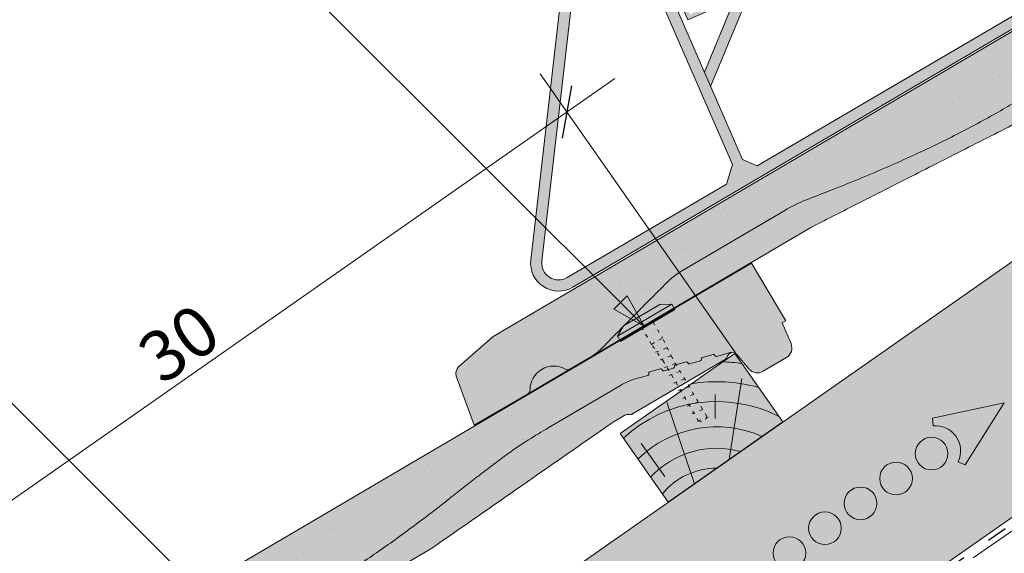
# Model space of a CAD drawing. Units: metres. Extents: x -934 to -657, y -121 to 69.
# Drawn here: x -864 to -829, y -34 to -15 of the extents above; entities that cross this region are included whole.
import ezdxf

# ---------------------------------------------------------------- set-up
doc = ezdxf.new("R2010")
doc.units = ezdxf.units.M
doc.header["$LTSCALE"] = 0.05
doc.linetypes.add('ACAD_ISO03W100', pattern=[30, 12, -18])
doc.layers.get('0').update_dxf_attribs({"linetype": 'CONTINUOUS'})
doc.styles.get("Standard").update_dxf_attribs({"font": 'romans.shx'})

# ---------------------------------------------------------------- blocks, each defined once
blk = doc.blocks.new('Zenit alapcserép ÚJ')
at = {"linetype": 'Continuous', "lineweight": 9}
h = blk.add_hatch(color=251, dxfattribs=at)
h.dxf.hatch_style = 1
edge = h.paths.add_edge_path()
edge.add_spline(control_points=[(75.29499002621762, 132.2719869070858), (77.7450655178425, 132.9262079769934), (78.55298571334274, 133.1356902122421)], knot_values=[0, 0, 0, 3.370540763338297, 3.370540763338297, 3.370540763338297], weights=[1, 1.16211519499695, 1], degree=2, periodic=0)
edge.add_spline(control_points=[(78.55298571334274, 133.1356902122421), (78.6074221134487, 133.1498047978616), (78.66277382020974, 133.1622494580907), (78.89436475516763, 133.2064476554632), (79.07402268577155, 133.2208756465194), (79.23823631181043, 133.2208756465194)], knot_values=[0.7993766431288978, 0.7993766431288978, 0.7993766431288978, 0.7993766431288978, 0.9553930881737158, 0.9553930881737158, 1.448033966290319, 1.448033966290319, 1.448033966290319, 1.448033966290319], degree=3, periodic=0)
edge.add_line((79.23823631181043, 133.2208756465194), (83.48826799626974, 133.2208756465194))
edge.add_spline(control_points=[(83.48826799626974, 133.2208756465194), (83.76047886707201, 133.2208756465194), (84.05852082039263, 133.1994865970087), (84.39638489454825, 133.1496634437081), (84.43926718214473, 133.1428872227941), (84.48200134012168, 133.1356902122421)], knot_values=[13.88537699798274, 13.88537699798274, 13.88537699798274, 13.88537699798274, 14.7020096103896, 14.7020096103896, 14.82092244707607, 14.82092244707607, 14.82092244707607, 14.82092244707607], degree=3, periodic=0)
edge.add_spline(control_points=[(84.48200134012163, 133.1356902122421), (91.82169724591535, 131.8995860889153), (98.53414889587555, 132.8456978293094)], knot_values=[1.566704893449858, 1.566704893449858, 1.566704893449858, 15.99079548006915, 15.99079548006915, 15.99079548006915], weights=[1, 1.257707455526648, 1.050497992067417], degree=2, periodic=0)
edge.add_spline(control_points=[(98.53414889587555, 132.8456978293094), (99.73803050214659, 133.0153834495767), (100.8560135606347, 133.1356902122421)], knot_values=[0.01002854989632107, 0.01002854989632107, 0.01002854989632107, 2.64404231142281, 2.64404231142281, 2.64404231142281], weights=[1.015690136700517, 1.01104619854406, 1.000083568215839], degree=2, periodic=0)
edge.add_spline(control_points=[(100.8560135606347, 133.1356902122421), (100.9213987313602, 133.1427263458906), (100.9869395845491, 133.1492176193316), (101.6309061870943, 133.2079200733403), (102.2148401375592, 133.2208756465194), (102.7458057418422, 133.2208756465194)], knot_values=[3.53239195660175, 3.53239195660175, 3.53239195660175, 3.53239195660175, 3.713095260832733, 3.713095260832733, 5.30599207368166, 5.30599207368166, 5.30599207368166, 5.30599207368166], degree=3, periodic=0)
edge.add_line((102.7458057418422, 133.2208756465194), (105.7517980059157, 133.2208756465194))
edge.add_arc((105.7517980059157, 130.7208756465194), 2.500000000000012, 74.99999999999312, 90, ccw=False)
edge.add_line((106.3988456186723, 133.135690212242), (106.7727490486276, 133.0355030901383))
edge.add_arc((106.7856900008827, 133.0837993814527), 0.04999999999999354, 254.9999999999865, 345.0000000000064)
edge.add_arc((106.8822825835116, 133.0579174769425), 0.04999999999999367, 75.00000000000222, 165.0000000000022, ccw=False)
edge.add_line((106.8952235357667, 133.1062137682569), (107.2815938662824, 133.0026861502159))
edge.add_arc((107.2686529140273, 132.9543898589015), 0.04999999999999838, -15.000000000025011, 75.00000000001802, ccw=False)
edge.add_arc((107.3652454966562, 132.9285079543912), 0.04999999999999182, 165.0000000000022, 255.0000000000021)
edge.add_line((107.3523045444011, 132.8802116630768), (107.6903785836022, 132.7896249972909))
edge.add_arc((107.7033195358573, 132.8379212886053), 0.04999999999999815, 255.0000000000021, 345.0000000000064)
edge.add_arc((107.7999121184862, 132.8120393840951), 0.04999999999999367, 75.00000000000222, 165.0000000000064, ccw=False)
edge.add_line((107.8128530707414, 132.8603356754095), (108.199223401257, 132.7568080573685))
edge.add_arc((108.1862824490019, 132.7085117660541), 0.05000000000000806, -14.999999999993577, 75.00000000000222, ccw=False)
edge.add_arc((108.2828750316308, 132.6826298615438), 0.05000000000000133, 165.0000000000064, 255.0000000000021)
edge.add_line((108.2699340793757, 132.6343335702294), (108.6563044098913, 132.5308059521883))
edge.add_arc((108.6692453621464, 132.5791022435028), 0.04999999999999815, 254.9999999999865, 345.0000000000064)
edge.add_arc((108.7658379447753, 132.5532203389925), 0.05000000000000058, 74.99999999998653, 165.0000000000022, ccw=False)
edge.add_line((108.7787788970305, 132.601516630307), (109.1651492275461, 132.497989012266))
edge.add_arc((109.1522082752909, 132.4496927209515), 0.04999999999999837, -14.999999999993577, 75.00000000000222, ccw=False)
edge.add_arc((109.2488008579198, 132.4238108164413), 0.04999999999999183, 165.0000000000022, 255.0000000000179)
edge.add_line((109.2358599056647, 132.3755145251268), (109.6222302361804, 132.2719869070858))
edge.add_arc((110.0104588038341, 133.7208756465195), 1.500000000000036, 255.0000000000035, 259.1268432826342)
edge.add_arc((109.6897786731356, 132.0513954119029), 0.199999999999998, 10.000000000006821, 79.1268432826297, ccw=False)
edge.add_line((109.886740223738, 132.0861250474363), (110.0074728365338, 131.4014163754526))
edge.add_arc((110.4013959377387, 131.4708756465194), 0.3999999999999982, 190.0000000000028, 270)
edge.add_line((110.4013959377387, 131.0708756465194), (111.3678877065923, 131.0708756465194))
edge.add_arc((111.3678877065923, 131.4708756465194), 0.4000000000000021, 270, 352.9999999999976)
edge.add_line((111.7649061672489, 131.4221279091574), (111.8629800574531, 132.2208756465194))
edge.add_line((111.8629800574531, 132.2208756465194), (112.0129800574531, 132.2208756465194))
edge.add_line((112.0129800574531, 132.2208756465194), (112.0129800574531, 134.6208756465194))
edge.add_line((112.0129800574531, 134.6208756465194), (72.21298005745311, 134.6208756465194))
edge.add_line((72.21298005745311, 134.6208756465194), (70.59270763612409, 134.3059265923742))
edge.add_arc((70.64995033473704, 134.0114384373399), 0.2999999999999871, 100.9999999999985, 169.4999999999987)
edge.add_line((70.35497386246787, 134.0661090949876), (70.01298005745309, 132.2208756465194))
edge.add_line((70.01298005745309, 132.2208756465194), (72.24695465366867, 132.2208756465194))
edge.add_arc((72.24695465366865, 132.3708756465194), 0.1500000000000036, 270.0000000000054, 330.000000000007)
edge.add_arc((73.11298005745307, 131.8708756465194), 0.8500000000000006, 30.00000000000091, 149.9999999999965, ccw=False)
edge.add_arc((73.9790054612375, 132.3708756465194), 0.1500000000000037, 210.0000000000051, 270)
edge.add_line((73.9790054612375, 132.2208756465194), (74.90551291783588, 132.2208756465194))
edge.add_spline(control_points=[(74.90551291783586, 132.2208756465194), (74.99847812583124, 132.2208756465194), (75.10001041698487, 132.2300330927394), (75.2316094899198, 132.2561568939533), (75.26357062114869, 132.2635972730234), (75.29499002621762, 132.2719869070858)], knot_values=[6.306676471879668, 6.306676471879668, 6.306676471879668, 6.306676471879668, 6.585572095865745, 6.585572095865745, 6.675796330470742, 6.675796330470742, 6.675796330470742, 6.675796330470742], degree=3, periodic=0)
h = blk.add_hatch(dxfattribs=at)
h.set_pattern_fill('AR-SAND', color=256, scale=0.025)
h.set_pattern_definition([(37.50000000000001, (0, 0), (-0.04000078239960114, 1.223533093323356), [0, -0.9652000000000002, 0, -1.0795, 0, -1.031875]), (7.499999999999999, (0, 0), (1.123808207845007, 1.792062751420886), [0, -0.5207, 0, -0.8699500000000001, 0, -0.333375]), (327.5, (-0.78105, 0), (1.977480925603645, 0.003592961696364405), [0, -0.3175, 0, -1.143, 0, -1.49225]), (317.5, (-0.78105, 0), (1.908891131180743, 0.5573233081430408), [0, -0.15875, 0, -0.7493, 0, -0.8572500000000001])])
edge = h.paths.add_edge_path()
edge.add_line((72.21298005745311, 134.6208756465194), (70.59270763612409, 134.3059265923742))
edge.add_arc((70.64995033473706, 134.0114384373399), 0.2999999999999871, 101.0000000000011, 169.4999999999992)
edge.add_line((70.35497386246787, 134.0661090949876), (70.01298005745309, 132.2208756465194))
edge.add_line((70.01298005745309, 132.2208756465194), (72.24695465366867, 132.2208756465194))
edge.add_arc((72.24695465366867, 132.3708756465194), 0.1500000000000036, 270, 330.0000000000043)
edge.add_arc((73.11298005745307, 131.8708756465194), 0.8500000000000008, 30.00000000000091, 149.9999999999965, ccw=False)
edge.add_arc((73.9790054612375, 132.3708756465194), 0.1500000000000036, 210.0000000000051, 270)
edge.add_line((73.9790054612375, 132.2208756465194), (74.90551291783588, 132.2208756465194))
edge.add_spline(control_points=[(74.90551291783586, 132.2208756465194), (74.99847812583124, 132.2208756465194), (75.10001041698487, 132.2300330927394), (75.2316094899198, 132.2561568939533), (75.26357062114869, 132.2635972730234), (75.29499002621762, 132.2719869070858)], knot_values=[6.306676471879668, 6.306676471879668, 6.306676471879668, 6.306676471879668, 6.585572095865745, 6.585572095865745, 6.675796330470742, 6.675796330470742, 6.675796330470742, 6.675796330470742], degree=3, periodic=0)
edge.add_spline(control_points=[(75.29499002621762, 132.2719869070858), (77.7450655178425, 132.9262079769934), (78.55298571334274, 133.1356902122421)], knot_values=[0, 0, 0, 3.370540763338297, 3.370540763338297, 3.370540763338297], weights=[1, 1.16211519499695, 1], degree=2, periodic=0)
edge.add_spline(control_points=[(78.55298571334274, 133.1356902122421), (78.6074221134487, 133.1498047978616), (78.66277382020974, 133.1622494580907), (78.89436475516763, 133.2064476554632), (79.07402268577155, 133.2208756465194), (79.23823631181043, 133.2208756465194)], knot_values=[0.7993766431288978, 0.7993766431288978, 0.7993766431288978, 0.7993766431288978, 0.9553930881737158, 0.9553930881737158, 1.448033966290319, 1.448033966290319, 1.448033966290319, 1.448033966290319], degree=3, periodic=0)
edge.add_line((79.23823631181043, 133.2208756465194), (83.48826799626974, 133.2208756465194))
edge.add_spline(control_points=[(83.48826799626974, 133.2208756465194), (83.76047886707201, 133.2208756465194), (84.05852082039263, 133.1994865970087), (84.39638489454825, 133.1496634437081), (84.43926718214473, 133.1428872227941), (84.48200134012168, 133.1356902122421)], knot_values=[13.88537699798274, 13.88537699798274, 13.88537699798274, 13.88537699798274, 14.7020096103896, 14.7020096103896, 14.82092244707607, 14.82092244707607, 14.82092244707607, 14.82092244707607], degree=3, periodic=0)
edge.add_spline(control_points=[(84.48200134012163, 133.1356902122421), (91.82169724591535, 131.8995860889153), (98.53414889587555, 132.8456978293094)], knot_values=[1.566704893449858, 1.566704893449858, 1.566704893449858, 15.99079548006915, 15.99079548006915, 15.99079548006915], weights=[1, 1.257707455526648, 1.050497992067417], degree=2, periodic=0)
edge.add_spline(control_points=[(98.53414889587555, 132.8456978293094), (99.73803050214659, 133.0153834495767), (100.8560135606347, 133.1356902122421)], knot_values=[0.01002854989632107, 0.01002854989632107, 0.01002854989632107, 2.64404231142281, 2.64404231142281, 2.64404231142281], weights=[1.015690136700517, 1.01104619854406, 1.000083568215839], degree=2, periodic=0)
edge.add_spline(control_points=[(100.8560135606347, 133.1356902122421), (100.9213987313602, 133.1427263458906), (100.9869395845491, 133.1492176193316), (101.6309061870943, 133.2079200733403), (102.2148401375592, 133.2208756465194), (102.7458057418422, 133.2208756465194)], knot_values=[3.53239195660175, 3.53239195660175, 3.53239195660175, 3.53239195660175, 3.713095260832733, 3.713095260832733, 5.30599207368166, 5.30599207368166, 5.30599207368166, 5.30599207368166], degree=3, periodic=0)
edge.add_line((102.7458057418422, 133.2208756465194), (105.7517980059157, 133.2208756465194))
edge.add_arc((105.7517980059157, 130.7208756465194), 2.500000000000012, 74.99999999999312, 90, ccw=False)
edge.add_line((106.3988456186723, 133.135690212242), (106.7727490486276, 133.0355030901383))
edge.add_arc((106.7856900008827, 133.0837993814527), 0.04999999999999356, 254.9999999999865, 345.0000000000021)
edge.add_arc((106.8822825835116, 133.0579174769425), 0.04999999999999367, 75.00000000000222, 165.0000000000064, ccw=False)
edge.add_line((106.8952235357667, 133.1062137682569), (107.2815938662824, 133.0026861502159))
edge.add_arc((107.2686529140273, 132.9543898589015), 0.04999999999999838, -15.000000000025011, 75.00000000001802, ccw=False)
edge.add_arc((107.3652454966562, 132.9285079543912), 0.04999999999999183, 165.0000000000022, 254.9999999999865)
edge.add_line((107.352304544401, 132.8802116630768), (107.6903785836022, 132.7896249972909))
edge.add_arc((107.7033195358573, 132.8379212886053), 0.04999999999999816, 254.9999999999865, 345.0000000000064)
edge.add_arc((107.7999121184862, 132.8120393840951), 0.04999999999999367, 75.00000000000222, 165.0000000000022, ccw=False)
edge.add_line((107.8128530707414, 132.8603356754095), (108.199223401257, 132.7568080573685))
edge.add_arc((108.1862824490019, 132.7085117660541), 0.05000000000000806, -14.999999999989427, 74.99999999998653, ccw=False)
edge.add_arc((108.2828750316308, 132.6826298615438), 0.05000000000000134, 165.0000000000064, 255.0000000000021)
edge.add_line((108.2699340793757, 132.6343335702294), (108.6563044098913, 132.5308059521883))
edge.add_arc((108.6692453621464, 132.5791022435028), 0.04999999999999814, 254.9999999999865, 345.0000000000021)
edge.add_arc((108.7658379447753, 132.5532203389925), 0.05000000000000058, 75.00000000000222, 165.0000000000064, ccw=False)
edge.add_line((108.7787788970305, 132.601516630307), (109.1651492275461, 132.497989012266))
edge.add_arc((109.1522082752909, 132.4496927209515), 0.04999999999999839, -14.999999999993577, 75.00000000000222, ccw=False)
edge.add_arc((109.2488008579199, 132.4238108164413), 0.04999999999999183, 165.0000000000064, 255.0000000000021)
edge.add_line((109.2358599056647, 132.3755145251268), (109.6222302361804, 132.2719869070858))
edge.add_arc((110.0104588038341, 133.7208756465195), 1.500000000000036, 255.0000000000035, 259.1268432826342)
edge.add_arc((109.6897786731356, 132.0513954119029), 0.1999999999999979, 10.000000000006821, 79.1268432826297, ccw=False)
edge.add_line((109.886740223738, 132.0861250474363), (110.0074728365338, 131.4014163754526))
edge.add_arc((110.4013959377387, 131.4708756465194), 0.3999999999999981, 190.0000000000028, 270)
edge.add_line((110.4013959377387, 131.0708756465194), (111.3678877065923, 131.0708756465194))
edge.add_arc((111.3678877065923, 131.4708756465194), 0.4000000000000022, 270, 352.9999999999973)
edge.add_line((111.7649061672489, 131.4221279091574), (111.8629800574531, 132.2208756465194))
edge.add_line((111.8629800574531, 132.2208756465194), (112.0129800574531, 132.2208756465194))
edge.add_line((112.0129800574531, 132.2208756465194), (112.0129800574531, 134.6208756465194))
edge.add_line((112.0129800574531, 134.6208756465194), (72.21298005745311, 134.6208756465194))
h = blk.add_hatch(color=252, dxfattribs=at)
h.dxf.hatch_style = 1
edge = h.paths.add_edge_path()
edge.add_spline(control_points=[(104.7746883689736, 132.217930132021), (103.5003632354598, 132.1199051217507), (102.2006124419992, 132.0199242914845), (100.9033237679007, 131.9201328550154), (99.62064769478508, 131.8214654647757), (98.34044277839877, 131.7229881635152), (97.08956343441193, 131.6267666755162)], knot_values=[-1.760091484225298, -1.760091484225298, -1.760091484225298, -1.760091484225298, -1.552347286217361, -1.552347286217361, -1.552347286217361, -1.346943109464987, -1.346943109464987, -1.346943109464987, -1.346943109464987], degree=3, periodic=0)
edge.add_spline(control_points=[(97.08956343441193, 131.6267666755162), (97.06277591466548, 131.6247060970742), (97.03644030939623, 131.6232261926804), (96.9851968900335, 131.6213122455058), (96.96028501718123, 131.6208756465194), (96.93617043664244, 131.6208756465194)], knot_values=[-0.04124170231736375, -0.04124170231736375, -0.04124170231736375, -0.04124170231736375, -0.02062085115868188, -0.02062085115868188, 0, 0, 0, 0], degree=3, periodic=0)
edge.add_line((96.93617043664246, 131.6208756465194), (93.88399886970998, 131.6208756465194))
edge.add_spline(control_points=[(93.88399886970998, 131.6208756465194), (93.86300255164639, 131.6208756465194), (93.84226473506573, 131.6212072148434), (93.80151310436523, 131.6224733664087), (93.78149869393675, 131.6234074517232), (93.76190179064028, 131.6246060496757)], knot_values=[-0.03222471926274709, -0.03222471926274709, -0.03222471926274709, -0.03222471926274709, -0.01611235963137459, -0.01611235963137459, -2.091044124919248e-15, -2.091044124919248e-15, -2.091044124919248e-15, -2.091044124919248e-15], degree=3, periodic=0)
edge.add_spline(control_points=[(93.76190179064028, 131.6246060496757), (93.34436232926652, 131.6501438571495), (92.90932359477361, 131.676751966018), (91.71249382639093, 131.7499532105264), (90.93173402663447, 131.7977065255877), (90.15842064526845, 131.8450043981895), (89.3851072639024, 131.8923022707913), (88.61947315799657, 131.9391304587851), (87.46441716471395, 132.0097767097547), (87.0470240251243, 132.0353055678049), (86.65242259825433, 132.0594404249873)], knot_values=[-1.999513992093344, -1.999513992093344, -1.999513992093344, -1.999513992093344, -1.81664355262151, -1.81664355262151, -1.508000545018328, -1.508000545018328, -1.508000545018328, -1.199357537415145, -1.199357537415145, -1.014234106914014, -1.014234106914014, -1.014234106914014, -1.014234106914014], degree=3, periodic=0)
edge.add_spline(control_points=[(86.65242259825294, 132.0594404249875), (86.13417475532711, 132.0911378209481), (85.5670600184265, 132.1258240441829), (84.67045327615492, 132.1806628617849), (84.35818774128832, 132.19976184008), (84.0434758336893, 132.2190104449413)], knot_values=[1.014234106923543, 1.014234106923543, 1.014234106923543, 1.014234106923543, 1.315523336310085, 1.315523336310085, 1.471639653630542, 1.471639653630542, 1.471639653630542, 1.471639653630542], degree=3, periodic=0)
edge.add_arc((83.98242729415438, 131.2208756465194), 1.000000000000007, 86.49999999999702, 90)
edge.add_line((83.98242729415438, 132.2208756465194), (74.90551291783643, 132.2208756465194))
edge.add_spline(control_points=[(74.90551291783586, 132.2208756465194), (74.99847812583124, 132.2208756465194), (75.10001041698487, 132.2300330927394), (75.2316094899198, 132.2561568939533), (75.26357062114869, 132.2635972730234), (75.29499002621762, 132.2719869070858)], knot_values=[6.306676471879668, 6.306676471879668, 6.306676471879668, 6.306676471879668, 6.585572095865745, 6.585572095865745, 6.675796330470742, 6.675796330470742, 6.675796330470742, 6.675796330470742], degree=3, periodic=0)
edge.add_spline(control_points=[(75.29499002621762, 132.2719869070858), (77.7450655178425, 132.9262079769934), (78.55298571334274, 133.1356902122421)], knot_values=[0, 0, 0, 3.370540763338297, 3.370540763338297, 3.370540763338297], weights=[1, 1.16211519499695, 1], degree=2, periodic=0)
edge.add_spline(control_points=[(78.55298571334274, 133.1356902122421), (78.6074221134487, 133.1498047978616), (78.66277382020974, 133.1622494580907), (78.89436475516763, 133.2064476554632), (79.07402268577155, 133.2208756465194), (79.23823631181043, 133.2208756465194)], knot_values=[0.7993766431288978, 0.7993766431288978, 0.7993766431288978, 0.7993766431288978, 0.9553930881737158, 0.9553930881737158, 1.448033966290319, 1.448033966290319, 1.448033966290319, 1.448033966290319], degree=3, periodic=0)
edge.add_line((79.23823631181043, 133.2208756465194), (83.48826799626974, 133.2208756465194))
edge.add_spline(control_points=[(83.48826799626974, 133.2208756465194), (83.76047886707201, 133.2208756465194), (84.05852082039263, 133.1994865970087), (84.39638489454825, 133.1496634437081), (84.43926718214473, 133.1428872227941), (84.48200134012168, 133.1356902122421)], knot_values=[13.88537699798274, 13.88537699798274, 13.88537699798274, 13.88537699798274, 14.7020096103896, 14.7020096103896, 14.82092244707607, 14.82092244707607, 14.82092244707607, 14.82092244707607], degree=3, periodic=0)
edge.add_spline(control_points=[(84.48200134012163, 133.1356902122421), (91.82169724591535, 131.8995860889153), (98.53414889587555, 132.8456978293094)], knot_values=[1.566704893449858, 1.566704893449858, 1.566704893449858, 15.99079548006915, 15.99079548006915, 15.99079548006915], weights=[1, 1.257707455526648, 1.050497992067417], degree=2, periodic=0)
edge.add_spline(control_points=[(98.53414889587555, 132.8456978293094), (99.73803050214659, 133.0153834495767), (100.8560135606347, 133.1356902122421)], knot_values=[0.01002854989632107, 0.01002854989632107, 0.01002854989632107, 2.64404231142281, 2.64404231142281, 2.64404231142281], weights=[1.015690136700517, 1.01104619854406, 1.000083568215839], degree=2, periodic=0)
edge.add_spline(control_points=[(100.8560135606347, 133.1356902122421), (100.9213987313602, 133.1427263458906), (100.9869395845491, 133.1492176193316), (101.6309061870943, 133.2079200733403), (102.2148401375592, 133.2208756465194), (102.7458057418422, 133.2208756465194)], knot_values=[3.53239195660175, 3.53239195660175, 3.53239195660175, 3.53239195660175, 3.713095260832733, 3.713095260832733, 5.30599207368166, 5.30599207368166, 5.30599207368166, 5.30599207368166], degree=3, periodic=0)
edge.add_line((102.7458057418422, 133.2208756465194), (105.7517980059157, 133.2208756465194))
edge.add_arc((105.7517980059157, 130.7208756465194), 2.500000000000012, 74.99999999999312, 90, ccw=False)
edge.add_line((106.3988456186723, 133.135690212242), (106.7727490486276, 133.0355030901383))
edge.add_arc((106.7856900008827, 133.0837993814527), 0.04999999999999354, 254.9999999999865, 345.0000000000064)
edge.add_arc((106.8822825835116, 133.0579174769425), 0.04999999999999367, 75.00000000000222, 165.0000000000022, ccw=False)
edge.add_line((106.8952235357667, 133.1062137682569), (107.2815938662824, 133.0026861502159))
edge.add_arc((107.2686529140273, 132.9543898589014), 0.04999999999999836, -14.999999999993577, 75.00000000002211, ccw=False)
edge.add_arc((107.3652454966562, 132.9285079543912), 0.05000000000000053, 164.9999999999864, 255.0000000000064)
edge.add_line((107.3523045444011, 132.8802116630768), (107.6903785836022, 132.7896249972909))
edge.add_arc((107.7033195358573, 132.8379212886053), 0.05000000000000319, 255.0000000000064, 345.0000000000106)
edge.add_arc((107.7999121184862, 132.8120393840951), 0.04999999999999869, 74.99999999999068, 165.0000000000022, ccw=False)
edge.add_line((107.8128530707414, 132.8603356754095), (108.199223401257, 132.7568080573685))
edge.add_arc((108.1862824490019, 132.7085117660541), 0.05000000000000802, -14.999999999993577, 75.00000000000642, ccw=False)
edge.add_arc((108.2828750316308, 132.6826298615438), 0.05000000000000134, 165.0000000000064, 255.0000000000064)
edge.add_line((108.2699340793757, 132.6343335702294), (108.6563044098913, 132.5308059521883))
edge.add_arc((108.6692453621464, 132.5791022435028), 0.05000000000000319, 255.0000000000064, 345.0000000000064)
edge.add_arc((108.7658379447753, 132.5532203389925), 0.05000000000000058, 75.00000000000642, 165.0000000000064, ccw=False)
edge.add_line((108.7787788970305, 132.601516630307), (109.1651492275461, 132.497989012266))
edge.add_arc((109.1522082752909, 132.4496927209515), 0.05000000000000707, -14.999999999989427, 75.00000000000642, ccw=False)
edge.add_arc((109.2488008579199, 132.4238108164413), 0.05000000000000052, 165.0000000000022, 255.0000000000064)
edge.add_line((109.2358599056647, 132.3755145251268), (109.6222302361805, 132.2719869070858))
edge.add_arc((110.0104588038341, 133.7208756465195), 1.500000000000036, 255.0000000000058, 259.1268432826342)
edge.add_arc((109.6897786731356, 132.0513954119029), 0.1999999999999954, 57.93012174402003, 79.12684328262492, ccw=False)
edge.add_line((109.7959693039574, 132.2208756465195), (109.68618513821, 132.2208756465195))
edge.add_arc((109.68618513821, 132.0208756465195), 0.1999999999999915, 90.00000000000813, 131.4096221092777)
edge.add_arc((109.4216100071035, 132.3208756465194), 0.1999999999999915, 270, 311.40962210927773, ccw=False)
edge.add_line((109.4216100071035, 132.1208756465194), (105.6043501078026, 132.1208756465194))
edge.add_arc((105.6043501078027, 132.3208756465194), 0.1999999999999915, 228.5903778907223, 269.99999999999187, ccw=False)
edge.add_arc((105.3397749766962, 132.0208756465195), 0.1999999999999915, 48.59037789072228, 90.00000199350858)
edge.add_line((105.3397749697375, 132.2208756465195), (104.851384833065, 132.2208756465195))
edge.add_arc((104.8513848678583, 131.2208756465194), 0.9999999999999979, 90.00000199351102, 94.39870535499426)
h.paths.add_polyline_path([(72.37685846423634, 132.2958756465194, -0.2679491924311127), (72.24695465366867, 132.2208756465194), (73.9790054612375, 132.2208756465194, -0.267949192431102), (73.84910165066984, 132.2958756465194, 0.5773502691895976)])
at = {"linetype": 'Continuous', "lineweight": 18}
for p, q in [((70.59270763612409, 134.3059265923742), (72.21298005745311, 134.6208756465194)), ((72.21298005745311, 134.6208756465194), (112.0129800574531, 134.6208756465194)), ((112.0129800574531, 134.6208756465194), (112.0129800574531, 132.2208756465194)), ((70.01298005745309, 132.2208756465194), (70.35497386246786, 134.0661090949875)), ((83.48826799626974, 133.2208756465194), (79.23823631181043, 133.2208756465194)), ((105.7517980059157, 133.2208756465194), (102.7458057418422, 133.2208756465194)), ((106.7727490486276, 133.0355030901382), (106.398845618672, 133.1356902122421)), ((107.2815938662824, 133.0026861502159), (106.8952235357668, 133.1062137682569)), ((107.6903785836022, 132.7896249972908), (107.3523045444011, 132.8802116630768)), ((108.199223401257, 132.7568080573685), (107.8128530707414, 132.8603356754095)), ((108.6563044098913, 132.5308059521884), (108.2699340793757, 132.6343335702294)), ((109.1651492275461, 132.497989012266), (108.7787788970305, 132.601516630307)), ((72.24695465366867, 132.2208756465194), (70.01298005745309, 132.2208756465194)), ((74.90551291783586, 132.2208756465194), (73.9790054612375, 132.2208756465194)), ((109.6222302361804, 132.2719869070858), (109.2358599056647, 132.3755145251268)), ((110.0074728365339, 131.4014163754526), (109.8867402237381, 132.0861250474363)), ((111.8629800574531, 132.2208756465194), (111.7649061672489, 131.4221279091574)), ((112.0129800574531, 132.2208756465194), (111.8629800574531, 132.2208756465194)), ((111.3678877065923, 131.0708756465194), (110.4013959377387, 131.0708756465194))]:
    blk.add_line(p, q, dxfattribs=at)
at = {"linetype": 'Continuous', "lineweight": 9}
for p, q in [((73.9790054612375, 132.2208756465194), (72.24695465366867, 132.2208756465194)), ((83.98242729415446, 132.2208756465194), (74.90551291783586, 132.2208756465194)), ((104.8512004817089, 132.2208756295203), (105.3397749697375, 132.2208756465195)), ((109.4216100071035, 132.1208756465194), (105.6043501078026, 132.1208756465194)), ((109.68618513821, 132.2208756465195), (109.7959693039574, 132.2208756465195)), ((93.88399886970998, 131.6208756465194), (96.93617043664244, 131.6208756465194))]:
    blk.add_line(p, q, dxfattribs=at)
at = {"linetype": 'Continuous', "lineweight": 18}
for centre, radius, start, end in [((70.64995033473704, 134.0114384373399), 0.2999999999999877, 101.000000000009, 169.5000000000158), ((105.7517980059157, 130.7208756465194), 2.500000000000026, 74.99999999999885, 90), ((106.7856900008827, 133.0837993814527), 0.05000000000000102, 254.9999999999853, 344.9999999999719), ((106.8822825835116, 133.0579174769425), 0.05000000000000215, 75.00000000000556, 164.999999999972), ((107.2686529140273, 132.9543898589015), 0.05000000000000043, 344.9999999999384, 74.9999999999853), ((107.3652454966562, 132.9285079543912), 0.05000000000000039, 164.999999999972, 255.0000000000056), ((107.7033195358573, 132.8379212886053), 0.05000000000000041, 254.9999999999853, 344.9999999999384), ((107.7999121184862, 132.8120393840951), 0.04999999999999891, 75.00000000000556, 164.999999999972), ((73.11298005745309, 131.8708756465194), 0.8499999999999996, 30.00000000000301, 149.999999999997), ((108.1862824490019, 132.7085117660541), 0.05000000000000387, 344.999999999989, 74.9999999999853), ((108.2828750316308, 132.6826298615438), 0.05000000000000136, 165.0000000000222, 255.0000000000056), ((108.6692453621464, 132.5791022435028), 0.05000000000000043, 254.9999999999853, 344.9999999999384), ((108.7658379447753, 132.5532203389925), 0.04999999999999874, 75.00000000000556, 165.0000000000222), ((109.1522082752909, 132.4496927209515), 0.05000000000000043, 344.9999999999384, 74.9999999999853), ((109.2488008579199, 132.4238108164413), 0.05000000000000118, 164.999999999972, 255.0000000000056), ((72.24695465366867, 132.3708756465194), 0.1500000000000038, 270, 329.999999999997), ((73.9790054612375, 132.3708756465194), 0.1500000000000025, 210.000000000003, 270), ((110.0104588038342, 133.7208756465195), 1.500000000000078, 254.9999999999988, 259.1268432826295), ((109.6897786731356, 132.0513954119029), 0.2000000000000001, 9.999999999998607, 79.12684328262627), ((110.4013959377387, 131.4708756465194), 0.3999999999999959, 189.9999999999986, 270), ((111.3678877065923, 131.4708756465194), 0.3999999999999961, 270, 353.0000000000138)]:
    blk.add_arc(centre, radius, start, end, dxfattribs=at)
at = {"linetype": 'Continuous', "lineweight": 9}
for centre, radius, start, end in [((83.98242729415446, 131.2208756465194), 1.000000000000051, 86.49999999999703, 90), ((104.8513848678584, 131.2208756465195), 0.9999999999999512, 90.01056454822351, 94.39870535499341), ((105.3397749766962, 132.0208756465194), 0.2000000000000001, 48.59037789072268, 90), ((105.6043501078026, 132.3208756465194), 0.2000000000000001, 228.5903778907227, 270), ((109.4216100071035, 132.3208756465194), 0.2000000000000001, 270, 311.4096221092773), ((109.68618513821, 132.0208756465194), 0.2000000000000001, 90, 131.4096221092773)]:
    blk.add_arc(centre, radius, start, end, dxfattribs=at)
at = {"linetype": 'Continuous', "lineweight": 18}
for points, weights in [([(78.55298571334274, 133.1356902122421), (77.7450655178425, 132.9262079769934), (75.29499002621762, 132.2719869070858)], [1, 1.16211519499695, 1]), ([(98.53414889587555, 132.8456978293094), (91.82169724591535, 131.8995860889153), (84.48200134012163, 133.1356902122421)], [1.050497992067417, 1.257707455526648, 1]), ([(100.8560135606347, 133.1356902122421), (99.73803050214659, 133.0153834495767), (98.53414889587555, 132.8456978293094)], [1.000083568215839, 1.01104619854406, 1.015690136700517])]:
    blk.add_rational_spline(points, weights, degree=2, dxfattribs=at)
for points, knots in [([(79.23823631181043, 133.2208756465194), (79.07402268577155, 133.2208756465194), (78.89436475516763, 133.2064476554632), (78.66277382020974, 133.1622494580907), (78.6074221134487, 133.1498047978616), (78.55298571334274, 133.1356902122421)], [0.799376643128898, 0.799376643128898, 0.799376643128898, 0.799376643128898, 1.292017521245501, 1.292017521245501, 1.448033966290319, 1.448033966290319, 1.448033966290319, 1.448033966290319]), ([(84.48200134012168, 133.1356902122421), (84.43926718214473, 133.1428872227941), (84.39638489454825, 133.1496634437081), (84.05852082039263, 133.1994865970087), (83.76047886707201, 133.2208756465194), (83.48826799626974, 133.2208756465194)], [13.88537699798274, 13.88537699798274, 13.88537699798274, 13.88537699798274, 14.00428983466922, 14.00428983466922, 14.82092244707607, 14.82092244707607, 14.82092244707607, 14.82092244707607]), ([(102.7458057418422, 133.2208756465194), (102.2148401375592, 133.2208756465194), (101.6309061870943, 133.2079200733403), (100.9869395845491, 133.1492176193316), (100.9213987313602, 133.1427263458906), (100.8560135606347, 133.1356902122421)], [3.532391956601751, 3.532391956601751, 3.532391956601751, 3.532391956601751, 5.125288769450678, 5.125288769450678, 5.305992073681661, 5.305992073681661, 5.305992073681661, 5.305992073681661]), ([(75.29499002621762, 132.2719869070858), (75.26357062114869, 132.2635972730234), (75.2316094899198, 132.2561568939533), (75.10001041698487, 132.2300330927394), (74.99847812583124, 132.2208756465194), (74.90551291783586, 132.2208756465194)], [6.306676471879668, 6.306676471879668, 6.306676471879668, 6.306676471879668, 6.396900706484665, 6.396900706484665, 6.675796330470742, 6.675796330470742, 6.675796330470742, 6.675796330470742])]:
    blk.add_open_spline(points, degree=3, knots=knots, dxfattribs=at)
at = {"linetype": 'Continuous', "lineweight": 9}
for points, knots in [([(86.65242259825294, 132.0594404249875), (86.13417475532711, 132.0911378209481), (85.5670600184265, 132.1258240441829), (84.66947609823808, 132.1807226285466), (84.35619343117892, 132.1998838173116), (84.04046095415009, 132.2191948428733)], [1.014234106923543, 1.014234106923543, 1.014234106923543, 1.014234106923543, 1.315523336310085, 1.315523336310085, 1.472138162707276, 1.472138162707276, 1.472138162707276, 1.472138162707276]), ([(104.7746883689736, 132.217930132021), (103.5003632354598, 132.1199051217507), (102.2006124419992, 132.0199242914845), (100.9033237679007, 131.9201328550154), (99.62064769478508, 131.8214654647757), (98.34044277839877, 131.7229881635152), (97.08956343441193, 131.6267666755162)], [-1.760091484225298, -1.760091484225298, -1.760091484225298, -1.760091484225298, -1.552347286217361, -1.552347286217361, -1.552347286217361, -1.346943109464987, -1.346943109464987, -1.346943109464987, -1.346943109464987]), ([(93.76190179064028, 131.6246060496757), (93.34436232926652, 131.6501438571495), (92.90932359477361, 131.676751966018), (91.71249382639093, 131.7499532105264), (90.93173402663447, 131.7977065255877), (90.15842064526845, 131.8450043981895), (89.3851072639024, 131.8923022707913), (88.61947315799657, 131.9391304587851), (87.46441716471395, 132.0097767097547), (87.0470240251243, 132.0353055678049), (86.65242259825433, 132.0594404249873)], [-1.999513992093344, -1.999513992093344, -1.999513992093344, -1.999513992093344, -1.81664355262151, -1.81664355262151, -1.508000545018328, -1.508000545018328, -1.508000545018328, -1.199357537415145, -1.199357537415145, -1.014234106914014, -1.014234106914014, -1.014234106914014, -1.014234106914014]), ([(97.08956343441193, 131.6267666755162), (97.06277591466548, 131.6247060970742), (97.03644030939623, 131.6232261926804), (96.9851968900335, 131.6213122455058), (96.96028501718123, 131.6208756465194), (96.93617043664244, 131.6208756465194)], [-0.04124170231736375, -0.04124170231736375, -0.04124170231736375, -0.04124170231736375, -0.02062085115868188, -0.02062085115868188, 0, 0, 0, 0])]:
    blk.add_open_spline(points, degree=3, knots=knots, dxfattribs=at)
blk = doc.blocks.new('cserépléc')
at = {"linetype": 'Continuous', "lineweight": 9}
h = blk.add_hatch(color=33, dxfattribs=at)
h.dxf.hatch_style = 1
h.paths.add_polyline_path([(83.48621580090128, 143.3838863940775), (85.2069451099544, 140.9264302612105), (81.11118488850946, 138.0585480794553), (79.39045557945633, 140.5160042123223)])
at = {"linetype": 'Continuous', "lineweight": 18}
for p, q in [((83.48621580090128, 143.3838863940775), (79.39045557945633, 140.5160042123223)), ((83.48621580090128, 143.3838863940775), (85.2069451099544, 140.9264302612105)), ((85.2069451099544, 140.9264302612105), (81.11118488850946, 138.0585480794553)), ((79.39045557945633, 140.5160042123223), (81.11118488850946, 138.0585480794553))]:
    blk.add_line(p, q, dxfattribs=at)
at = {"linetype": 'Continuous', "lineweight": 5}
for p, q in [((83.2851123386995, 139.5807484675994), (83.73890693723797, 142.4802368650685)), ((82.04455711101832, 138.7121023456116), (81.04152433965079, 141.672095004313)), ((82.78488014136857, 141.9050532333616), (82.78488014136857, 141.0457321303466)), ((80.13952852656797, 140.154608737615), (80.98498744087618, 138.9744410268919))]:
    blk.add_line(p, q, dxfattribs=at)
for radius, start, end in [(6.33613426289557, 81.86700139477496, 88.10259472406602), (5.619161289117756, 74.56255407365788, 99.38912857780598), (4.909437284838878, 63.06946793350978, 132.8204350577891), (4.006696374974085, 66.05808168126265, 134.5975360879729), (3.235472299590469, 74.70842592368398, 136.9154541997698), (2.523440744207335, 90, 140.3507069087305)]:
    blk.add_arc((82.84402567059652, 136.7484555133825), radius, start, end, dxfattribs=at)
blk = doc.blocks.new('rozsdamentes csavar 4.5 30')
at = {"linetype": 'Continuous', "lineweight": 9}
for p, q in [((136.8961202289839, 156.8145817743383), (137.2682738475735, 157.0294447662108)), ((136.8961202289839, 156.5997187824657), (136.8961202289839, 156.8145817743383)), ((136.8961202289839, 156.8145817743383), (139.1513414742434, 156.8145817743383)), ((137.2682738475735, 157.0294447662108), (138.7791878556538, 157.0294447662108)), ((139.1513414742433, 156.8145817743383), (138.7791878556538, 157.0294447662108)), ((139.1513414742433, 156.5997187824657), (139.1513414742433, 156.8145817743383)), ((136.8961202289839, 156.5997187824657), (139.1513414742433, 156.5997187824657))]:
    blk.add_line(p, q, dxfattribs=at)
at = {"linetype": 'ACAD_ISO03W100', "lineweight": 9, "ltscale": 0.2}
for p, q in [((137.7987308516136, 155.945958121561), (137.7987308516136, 156.5997187824657)), ((138.2487308516136, 156.5997187824657), (138.2487308516136, 155.945958121561)), ((137.7987308516136, 155.945958121561), (138.2487308516136, 155.945958121561)), ((137.8561279703955, 155.1624901697674), (137.7987308516136, 155.945958121561)), ((138.1913337328318, 155.1624901697674), (138.2487308516136, 155.945958121561)), ((137.7770698837025, 155.6306975223352), (138.2703918195248, 155.5492514196876)), ((137.7770698837025, 155.310673885674), (138.2703918195248, 155.2292277830265)), ((137.7770698837025, 154.9906502490129), (138.2703918195248, 154.9092041463653)), ((137.8561279703955, 152.7222980270227), (137.8561279703955, 155.1624901697672)), ((138.1913337328318, 152.7222980270226), (138.1913337328318, 155.1624901697675)), ((137.7770698837025, 154.6706266123517), (138.2703918195248, 154.5891805097041)), ((137.7770698837025, 154.3506029756905), (138.2703918195248, 154.2691568730429)), ((137.7770698837025, 154.0305793390293), (138.2703918195248, 153.9491332363818)), ((137.7770698837025, 153.7105557023682), (138.2703918195248, 153.6291095997206)), ((137.7770698837025, 153.390532065707), (138.2703918195248, 153.3090859630594)), ((137.7770698837025, 153.0705084290458), (138.2703918195248, 152.9890623263982)), ((137.8264020772847, 152.7423401821199), (138.2210596259426, 152.6771833000018)), ((137.8561279703955, 152.7222980270227), (138.0237308516136, 152.5546951458045)), ((138.1913337328318, 152.7222980270226), (138.0237308516136, 152.5546951458045))]:
    blk.add_line(p, q, dxfattribs=at)
blk = doc.blocks.new('Hófogó rács')
at = {"linetype": 'Continuous', "lineweight": 9}
h = blk.add_hatch(color=251, dxfattribs=at)
h.dxf.hatch_style = 1
h.paths.add_polyline_path([(-114.623319441522, 99.60620971301107, 0.2036244529808619), (-114.3495946364553, 100.0803149826785), (-114.1875378144021, 101.4037790294456), (-114.5845723698803, 101.4523955056266), (-114.7466291919334, 100.1289314588596, -0.2036244529808712), (-114.8639398226763, 99.92574348614491), (-116.8904332886761, 98.39972129007697), (-116.9579750308608, 97.84813039556938)], flags=17)
h.paths.add_polyline_path([(-114.7911695239764, 100.2612865337944), (-116.2811732034067, 100.4437359639287), (-116.1156772516396, 101.7952862366935), (-116.2639913136273, 101.813447142243), (-116.447648170944, 100.3135828074905), (-114.8093304295259, 100.1129724718067)], flags=17)
h.paths.add_polyline_path([(-111.2462349178949, 118.6666012022283), (-112.4722602175733, 118.8167267491277), (-112.4923167207022, 118.8124949961359), (-112.4097381735828, 118.421111828951)], flags=17)
h.paths.add_polyline_path([(-114.1713598956355, 118.9032703891765), (-114.3550167529521, 117.4034060544241), (-114.2067026909644, 117.3852451488746), (-114.0412067391973, 118.7367954216393), (-112.5512030597669, 118.5543459915049), (-112.5330421542174, 118.7026600534927)], flags=17)
h.paths.add_polyline_path([(-81.36205666351381, 94.54813039556939), (-81.9620566635138, 94.54813039556939), (-81.9620566635138, 94.14813039556941), (-81.36205666351381, 94.14813039556941)])
h.paths.add_polyline_path([(-86.9620566635138, 94.54813039556939), (-116.9674618773925, 94.54813039556939), (-117.3042318515965, 95.02036635956085), (-114.3742107825591, 118.9488717566999, -0.4142135623730839), (-114.2627980246443, 119.0359762765242), (-110.3917111087322, 118.5619656337594), (-110.3430946325512, 118.9590001892376), (-114.2141815484633, 119.4330108320023, 0.4142135623730941), (-114.7712453380372, 118.9974882328809), (-116.057510993541, 108.4929853796), (-125.6532662781371, 95.74966446700596, 0.6186971737435398), (-124.8544191332458, 94.14813039556941), (-86.9620566635138, 94.14813039556941)])
h.paths.add_polyline_path([(-118.2443241820343, 94.54813039556939), (-124.8544191332458, 94.5481303955694, -0.6186971737435406), (-125.3337274201806, 95.50905083843134), (-116.154747505019, 107.6988872025297), (-117.7043511245277, 95.0437909765418)], flags=16)
h.paths.add_polyline_path([(-86.36205666351381, 94.54813039556939), (-86.9620566635138, 94.54813039556939), (-86.9620566635138, 94.14813039556941), (-86.36205666351381, 94.14813039556941)])
h.paths.add_polyline_path([(-84.4620566635138, 94.54813039556939), (-86.36205666351381, 94.54813039556939), (-86.36205666351381, 94.14813039556941), (-84.4620566635138, 94.14813039556941)])
h.paths.add_polyline_path([(-83.86205666351381, 94.54813039556939), (-84.4620566635138, 94.54813039556939), (-84.4620566635138, 94.14813039556941), (-83.86205666351381, 94.14813039556941)])
h.paths.add_polyline_path([(-81.9620566635138, 94.54813039556939), (-83.86205666351381, 94.54813039556939), (-83.86205666351381, 94.14813039556941), (-81.9620566635138, 94.14813039556941)])
h.paths.add_polyline_path([(-78.33225261164785, 94.54813039556943), (-81.36205666351381, 94.54813039556943), (-81.36205666351381, 94.14813039556941), (-78.33225261164785, 94.14813039556942, -0.4142135623730951), (-78.2620566635138, 94.07793444743538), (-78.26205666351382, 91.44813039556942), (-77.86205666351381, 91.44813039556942), (-77.8620566635138, 94.07793444743538, 0.4142135623730951)])
for p, q in [((-114.3742107825591, 118.9488717566999), (-117.3042318515965, 95.02036635956085)), ((-125.6532662781371, 95.74966446700597), (-116.057510993541, 108.4929853796)), ((-125.3337274201806, 95.50905083843134), (-116.154747505019, 107.6988872025298)), ((-116.154747505019, 107.6988872025298), (-117.7043511245277, 95.0437909765418)), ((-116.2639913136273, 101.813447142243), (-116.447648170944, 100.3135828074905)), ((-116.447648170944, 100.3135828074905), (-114.8093304295259, 100.1129724718067)), ((-116.8904332886761, 98.39972129007697), (-114.8639398226763, 99.92574348614488)), ((-116.9579750308607, 97.8481303955694), (-114.623319441522, 99.60620971301108)), ((-117.7043511245277, 95.0437909765418), (-118.2443241820343, 94.54813039556939)), ((-117.3042318515965, 95.02036635956085), (-116.9674618773925, 94.54813039556939)), ((-118.2443241820343, 94.54813039556939), (-124.8544191332458, 94.54813039556939)), ((-78.33225261164785, 94.54813039556939), (-116.9674618773925, 94.54813039556939)), ((-78.33225261164785, 94.14813039556941), (-124.8544191332458, 94.14813039556941))]:
    blk.add_line(p, q, dxfattribs=at)
for radius in [1, 0.6000000000000058]:
    blk.add_arc((-124.8544191332458, 95.14813039556941), radius, 143.0201533923699, 270, dxfattribs=at)

msp = doc.modelspace()

# ---------------------------------------------------------------- hatches: boundary and pattern name
at = {"linetype": 'Continuous', "lineweight": 9, "true_color": 0xe2d5bb}
h = msp.add_hatch(color=254, dxfattribs=at)
h.dxf.hatch_style = 1
h.paths.add_polyline_path([(-700.8535610426344, 57.10304142228645), (-700.8535610426344, 57.83344588314361), (-712.8862863349087, 57.83344588314361), (-861.6233609109424, -46.31337494625787), (-857.4765062872029, -52.23569711140081), (-842.6332406280627, -41.84233060522156), (-841.2231142821656, -41.18477789116352)])
at = {"linetype": 'Continuous', "lineweight": 9}
h = msp.add_hatch(color=256, dxfattribs=at)
h.paths.add_polyline_path([(-842.888988977687, -24.8555388801102), (-842.0437733663425, -25.70075449145469), (-843.1252936920789, -25.09184359450217)])
h.paths.add_polyline_path([(-842.6526837658331, -24.6192336682563), (-842.04377311562, -25.70075355574528), (-842.0437733663425, -25.70075449145463), (-842.888988977687, -24.8555388801102)])

# ---------------------------------------------------------------- linework, layer by layer
for p, q in [((-700.8535610426343, 57.10304142228648), (-841.2231142821664, -41.18477789116278)), ((-700.8535610426344, 56.62225112210578), (-830.2708509146564, -33.99671082095522)), ((-751.0951713514714, 31.0792965679579), (-861.6233609109437, -46.31337494625573)), ((-842.0437733663425, -25.70075449145463), (-855.711883983453, -12.03264387434415)), ((-843.0968027111979, -16.8340874115795), (-870.840498410246, -36.26043227784922)), ((-845.7593863313583, -16.66607475246545), (-838.7695288913264, -26.64862572285861)), ((-856.5036720874913, -36.61673597947464), (-873.4502795190015, -19.67012854796451)), ((-843.1252936920789, -25.09184359450217), (-842.6526837658331, -24.6192336682563)), ((-842.0437728688806, -25.70075399399269), (-842.6526837658331, -24.6192336682563)), ((-842.0437733663425, -25.70075449145463), (-843.1252936920789, -25.09184359450217))]:
    msp.add_line(p, q, dxfattribs=at)
at = {"linetype": 'ACAD_ISO03W100', "lineweight": 25, "ltscale": 1.2}
msp.add_line((-700.8535610426344, 56.86264627219614), (-841.1242780913038, -41.35596719536326), dxfattribs=at)
at = {"linetype": 'Continuous', "lineweight": 30}
msp.add_line((-844.6398429184062, -17.0960976764573), (-844.9691230995658, -18.96353838142858), dxfattribs=at)
at = {"linetype": 'Continuous', "lineweight": 13}
for p, q in [((-829.1639055403557, -28.4441676072108), (-831.7314657855094, -28.99710126604853)), ((-829.1639055403557, -28.4441676072108), (-830.5616505423941, -30.6677705737599)), ((-831.7078791554748, -29.26669768099109), (-831.7314657855094, -28.99710126604853)), ((-830.8069212015208, -30.5533989870884), (-830.5616505423941, -30.6677705737599))]:
    msp.add_line(p, q, dxfattribs=at)
for centre in [(-831.761833063335, -30.26325604252375), (-833.0329115290347, -31.1532747658629), (-834.3039899947344, -32.04329348920206), (-835.5750684604341, -32.93331221254115), (-836.8461469261337, -33.82333093588031)]:
    msp.add_circle(centre, 0.5840265878515802, dxfattribs=at)
msp.add_arc((-831.6288388512187, -30.17013249266162), 0.9068857858821538, 335.0000000000036, 95.0000000000063, dxfattribs=at)

# ---------------------------------------------------------------- block references
at = {"linetype": 'Continuous', "lineweight": 9}
for name, p, rotation in [('Hófogó rács', (-689.2466338792717, -42.16963720999625), 30.45969546517804), ('Zenit alapcserép ÚJ', (-841.4444222137871, -178.7137544654087), 30.45969546517807), ('Zenit alapcserép ÚJ', (-866.5072092148102, -196.2629068520694), 30.45969546517807), ('rozsdamentes csavar 4.5 30', (-881.5031250920638, -230.6282867110939), 30.45969546517743)]:
    msp.add_blockref(name, p, dxfattribs=dict(at, rotation=rotation))
at = {"color": 1, "linetype": 'Continuous', "lineweight": 9}
msp.add_blockref('cserépléc', (-922.2895890556956, -170.0562101953614), dxfattribs=at)

# ---------------------------------------------------------------- texts
at = {"linetype": 'Continuous', "lineweight": 15, "insert": (-860.317155706192, -26.3573856589847), "char_height": 1.8, "width": 3.503068936356492, "attachment_point": 1, "rotation": 34.999999999999716}
msp.add_mtext('30', dxfattribs=at)

doc.saveas('drawing.dxf')
